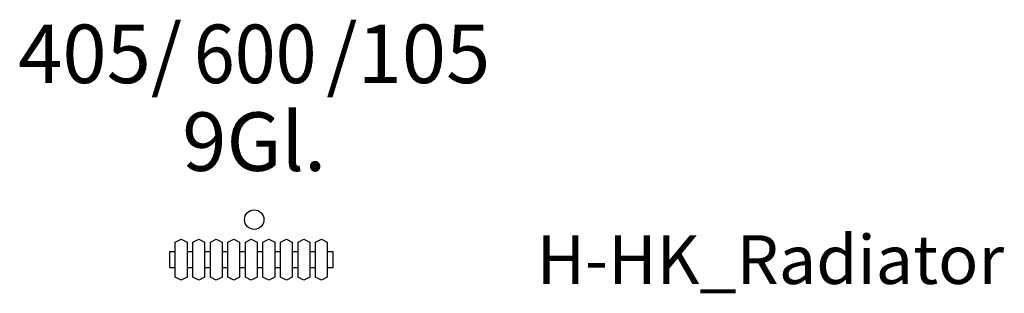
# Model space of a CAD drawing. Units: millimetres. Extents: x 27100 to 29627, y 70720 to 71421.
import ezdxf
from ezdxf.enums import TextEntityAlignment as Align

# ---------------------------------------------------------------- set-up
doc = ezdxf.new("R2010")
doc.units = ezdxf.units.MM
doc.header["$LTSCALE"] = 0.5
doc.set_wipeout_variables(frame=1)
doc.layers.get('0').update_dxf_attribs({"lineweight": 18})
doc.layers.add('H-HK', color=150, linetype='Continuous')
doc.layers.add('H-HK-Bezeichnung', color=162, linetype='Continuous')
doc.styles.add('ISOCP', font='isocp.shx')
doc.styles.add('ISOCPEUR', font='txt')

# ---------------------------------------------------------------- blocks, each defined once
blk = doc.blocks.new('*U110')
at = {"ltscale": 25}
blk.add_lwpolyline([(-217.5, -122.5), (202.5, -122.5), (202.5, -82.5), (-217.5, -82.5)], close=True, dxfattribs=at)
at = {"layer": 'Defpoints'}
blk.add_circle((0, 0), 25, dxfattribs=at)
at = {"layer": 'H-HK-Bezeichnung', "style": 'ISOCPEUR', "width": 0.388889}
blk.add_attdef('HK-HÖHE', text='', height=150, dxfattribs=at).set_placement((-155, 350), (160, 350), align=Align.FIT)
at = {"layer": 'H-HK-Bezeichnung', "style": 'ISOCPEUR'}
blk.add_attdef('L--', text='', height=150, dxfattribs=at).set_placement((-185, 350), align=Align.RIGHT)
blk.add_attdef('T--', (185, 350), '', height=150, dxfattribs=at)
blk.add_attdef('GLIEDER', text='', height=150, dxfattribs=at).set_placement((0, 200), align=Align.MIDDLE_CENTER)
for points in [[(-202.5, -57.5), (-187.5, -50), (-172.5, -57.5), (-172.5, -147.5), (-187.5, -155), (-202.5, -147.5)], [(-157.5, -57.5), (-142.5, -50), (-127.5, -57.5), (-127.5, -147.5), (-142.5, -155), (-157.5, -147.5)], [(-112.5, -57.5), (-97.5, -50), (-82.5, -57.5), (-82.5, -147.5), (-97.5, -155), (-112.5, -147.5)], [(-67.5, -57.5), (-52.5, -50), (-37.5, -57.5), (-37.5, -147.5), (-52.5, -155), (-67.5, -147.5)], [(-22.5, -57.5), (-7.5, -50), (7.5, -57.5), (7.5, -147.5), (-7.5, -155), (-22.5, -147.5)], [(22.5, -57.5), (37.5, -50), (52.5, -57.5), (52.5, -147.5), (37.5, -155), (22.5, -147.5)], [(67.5, -57.5), (82.5, -50), (97.5, -57.5), (97.5, -147.5), (82.5, -155), (67.5, -147.5)], [(112.5, -57.5), (127.5, -50), (142.5, -57.5), (142.5, -147.5), (127.5, -155), (112.5, -147.5)], [(157.5, -57.5), (172.5, -50), (187.5, -57.5), (187.5, -147.5), (172.5, -155), (157.5, -147.5)]]:
    blk.add_wipeout(points)
for points in [[(-202.5, -57.5), (-187.5, -50), (-172.5, -57.5), (-172.5, -147.5), (-187.5, -155), (-202.5, -147.5)], [(-157.5, -57.5), (-142.5, -50), (-127.5, -57.5), (-127.5, -147.5), (-142.5, -155), (-157.5, -147.5)], [(-112.5, -57.5), (-97.5, -50), (-82.5, -57.5), (-82.5, -147.5), (-97.5, -155), (-112.5, -147.5)], [(-67.5, -57.5), (-52.5, -50), (-37.5, -57.5), (-37.5, -147.5), (-52.5, -155), (-67.5, -147.5)], [(-22.5, -57.5), (-7.5, -50), (7.5, -57.5), (7.5, -147.5), (-7.5, -155), (-22.5, -147.5)], [(22.5, -57.5), (37.5, -50), (52.5, -57.5), (52.5, -147.5), (37.5, -155), (22.5, -147.5)], [(67.5, -57.5), (82.5, -50), (97.5, -57.5), (97.5, -147.5), (82.5, -155), (67.5, -147.5)], [(112.5, -57.5), (127.5, -50), (142.5, -57.5), (142.5, -147.5), (127.5, -155), (112.5, -147.5)], [(157.5, -57.5), (172.5, -50), (187.5, -57.5), (187.5, -147.5), (172.5, -155), (157.5, -147.5)]]:
    blk.add_lwpolyline(points, close=True)
blk.add_wipeout([(-202.5, -57.5), (-187.5, -50), (-172.5, -57.5), (-172.5, -147.5), (-187.5, -155), (-202.5, -147.5)])
blk.add_lwpolyline([(-202.5, -57.5), (-187.5, -50), (-172.5, -57.5), (-172.5, -147.5), (-187.5, -155), (-202.5, -147.5)], close=True)

msp = doc.modelspace()

# ---------------------------------------------------------------- block references
at = {"layer": 'H-HK', "ltscale": 50}
ref = msp.add_blockref('*U110', (27702.1, 70908.7), dxfattribs=at)
ref.add_attrib('GLIEDER', '9Gl.', dxfattribs={"layer": 'H-HK-Bezeichnung', "height": 150, "style": 'ISOCPEUR'}).set_placement((27702.1, 71108.7), align=Align.MIDDLE_CENTER)
ref.add_attrib('T--', '/105', (27887.1, 71258.7), dxfattribs={"layer": 'H-HK-Bezeichnung', "height": 150, "style": 'ISOCPEUR'})
ref.add_attrib('L--', '405/', dxfattribs={"layer": 'H-HK-Bezeichnung', "height": 150, "style": 'ISOCPEUR'}).set_placement((27517.1, 71258.7), align=Align.RIGHT)
ref.add_attrib('HK-HÖHE', '600', dxfattribs={"layer": 'H-HK-Bezeichnung', "height": 150, "style": 'ISOCPEUR'}).set_placement((27547.1, 71258.7), (27862.1, 71258.7), align=Align.FIT)

# ---------------------------------------------------------------- texts
at = {"layer": 'H-HK-Bezeichnung', "style": 'ISOCP'}
msp.add_text('H-HK_Radiator', height=125, dxfattribs=at).set_placement((28427.1, 70806.2), align=Align.MIDDLE_LEFT)

doc.saveas('drawing.dxf')
